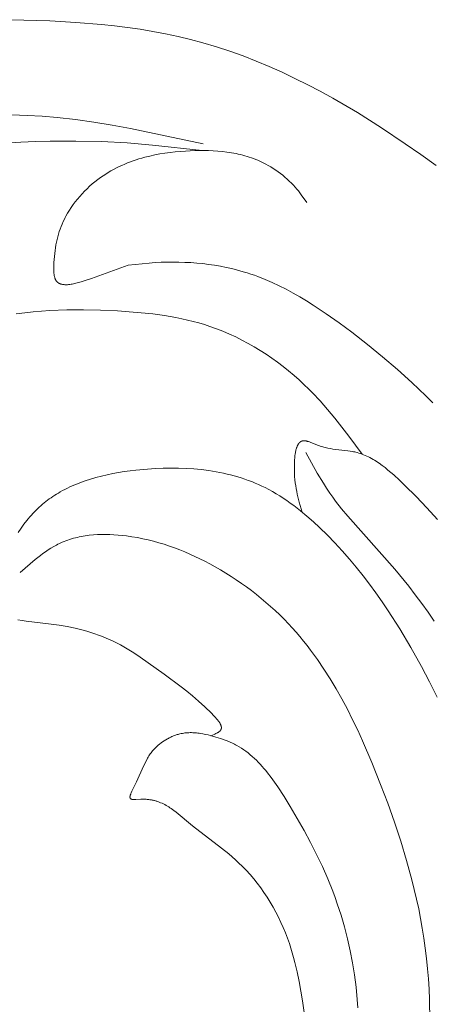
# Model space of a CAD drawing. Units: millimetres. Extents: x 4242 to 6242, y 1458 to 3458.
# Drawn here: x 5353 to 5374, y 2478 to 2529 of the extents above; entities that cross this region are included whole.
import ezdxf

# ---------------------------------------------------------------- set-up
doc = ezdxf.new("R2010")
doc.units = ezdxf.units.MM
doc.header["$MEASUREMENT"] = 0
doc.layers.get('0').update_dxf_attribs({"color": 163, "lineweight": 5})
doc.layers.add('Poliuretan_Stavros', color=161, linetype='Continuous', lineweight=5)

# ---------------------------------------------------------------- blocks, each defined once
blk = doc.blocks.new('NPU.VRS-013_768_149')
at = {"layer": 'Poliuretan_Stavros'}
for p, q in [((152.027, -24.814), (153.373, -24.834)), ((153.373, -24.834), (154.719, -24.877)), ((154.719, -24.877), (156.062, -24.951)), ((156.062, -24.951), (157.398, -25.062)), ((157.398, -25.062), (158.064, -25.133)), ((158.064, -25.133), (158.726, -25.216)), ((158.726, -25.216), (159.386, -25.312)), ((159.386, -25.312), (160.043, -25.421)), ((160.043, -25.421), (160.696, -25.544)), ((160.696, -25.544), (161.346, -25.682)), ((161.346, -25.682), (161.991, -25.837)), ((161.991, -25.837), (162.632, -26.008)), ((162.632, -26.008), (163.329, -26.214)), ((163.329, -26.214), (164.02, -26.442)), ((164.02, -26.442), (164.705, -26.688)), ((164.705, -26.688), (165.384, -26.952)), ((165.384, -26.952), (166.057, -27.234)), ((166.057, -27.234), (166.725, -27.533)), ((166.725, -27.533), (167.387, -27.847)), ((167.387, -27.847), (168.044, -28.176)), ((168.044, -28.176), (168.694, -28.518)), ((168.694, -28.518), (169.339, -28.874)), ((169.339, -28.874), (170.612, -29.62)), ((152.763, -29.733), (153.543, -29.762)), ((153.543, -29.762), (154.322, -29.809)), ((154.322, -29.809), (155.099, -29.876)), ((155.099, -29.876), (156.048, -29.983)), ((156.048, -29.983), (156.995, -30.114)), ((170.612, -29.62), (171.861, -30.408)), ((156.995, -30.114), (157.939, -30.268)), ((157.939, -30.268), (158.882, -30.439)), ((158.882, -30.439), (162.642, -31.23)), ((171.861, -30.408), (173.088, -31.229)), ((152.466, -31.203), (153.222, -31.152)), ((153.222, -31.152), (153.98, -31.116)), ((153.98, -31.116), (154.738, -31.095)), ((154.738, -31.095), (156.063, -31.089)), ((156.063, -31.089), (157.388, -31.121)), ((157.388, -31.121), (158.712, -31.191)), ((158.712, -31.191), (160.033, -31.296)), ((160.033, -31.296), (162.589, -31.578)), ((173.088, -31.229), (173.888, -31.788)), ((159.027, -32.113), (159.176, -32.062)), ((159.176, -32.062), (159.326, -32.015)), ((159.326, -32.015), (159.477, -31.97)), ((159.477, -31.97), (159.628, -31.929)), ((159.628, -31.929), (159.885, -31.865)), ((159.885, -31.865), (160.144, -31.809)), ((160.144, -31.809), (160.405, -31.76)), ((160.405, -31.76), (160.667, -31.717)), ((160.667, -31.717), (160.93, -31.682)), ((160.93, -31.682), (161.195, -31.652)), ((161.195, -31.652), (161.462, -31.627)), ((161.462, -31.627), (161.729, -31.607)), ((161.729, -31.607), (162.206, -31.584)), ((162.206, -31.584), (162.445, -31.579)), ((162.445, -31.579), (162.685, -31.579)), ((162.685, -31.579), (162.924, -31.583)), ((162.924, -31.583), (163.163, -31.593)), ((163.163, -31.593), (163.401, -31.609)), ((163.401, -31.609), (163.638, -31.632)), ((163.638, -31.632), (163.874, -31.661)), ((163.874, -31.661), (164.108, -31.697)), ((164.108, -31.697), (164.34, -31.741)), ((164.34, -31.741), (164.456, -31.766)), ((164.456, -31.766), (164.571, -31.793)), ((164.571, -31.793), (164.685, -31.822)), ((164.685, -31.822), (164.799, -31.853)), ((164.799, -31.853), (164.912, -31.886)), ((164.912, -31.886), (165.024, -31.922)), ((165.024, -31.922), (165.136, -31.96)), ((165.136, -31.96), (165.247, -32)), ((165.247, -32), (165.357, -32.042)), ((165.357, -32.042), (165.466, -32.087)), ((173.888, -31.788), (174.677, -32.361)), ((157.879, -32.633), (158.018, -32.556)), ((158.018, -32.556), (158.158, -32.483)), ((158.158, -32.483), (158.3, -32.413)), ((158.3, -32.413), (158.443, -32.347)), ((158.443, -32.347), (158.587, -32.283)), ((158.587, -32.283), (158.733, -32.223)), ((158.733, -32.223), (158.88, -32.167)), ((158.88, -32.167), (159.027, -32.113)), ((165.466, -32.087), (165.604, -32.148)), ((165.604, -32.148), (165.739, -32.212)), ((165.739, -32.212), (165.873, -32.28)), ((165.873, -32.28), (166.005, -32.352)), ((166.005, -32.352), (166.136, -32.428)), ((166.136, -32.428), (166.264, -32.507)), ((166.264, -32.507), (166.39, -32.59)), ((166.39, -32.59), (166.513, -32.676)), ((157.053, -33.195), (157.197, -33.082)), ((157.197, -33.082), (157.343, -32.975)), ((157.343, -32.975), (157.474, -32.884)), ((157.474, -32.884), (157.607, -32.796)), ((157.607, -32.796), (157.742, -32.713)), ((157.742, -32.713), (157.879, -32.633)), ((166.513, -32.676), (166.635, -32.766)), ((166.635, -32.766), (166.753, -32.859)), ((166.753, -32.859), (166.869, -32.955)), ((166.869, -32.955), (166.982, -33.054)), ((166.982, -33.054), (167.092, -33.157)), ((156.512, -33.685), (156.642, -33.557)), ((156.642, -33.557), (156.775, -33.432)), ((156.775, -33.432), (156.913, -33.311)), ((156.913, -33.311), (157.053, -33.195)), ((167.092, -33.157), (167.199, -33.262)), ((167.199, -33.262), (167.302, -33.37)), ((167.302, -33.37), (167.402, -33.482)), ((167.402, -33.482), (167.483, -33.576)), ((167.483, -33.576), (167.561, -33.673)), ((156.035, -34.232), (156.147, -34.091)), ((156.147, -34.091), (156.265, -33.953)), ((156.265, -33.953), (156.386, -33.817)), ((156.386, -33.817), (156.512, -33.685)), ((167.561, -33.673), (167.713, -33.87)), ((167.713, -33.87), (168.005, -34.274)), ((155.728, -34.672), (155.825, -34.523)), ((155.825, -34.523), (155.927, -34.376)), ((155.927, -34.376), (156.035, -34.232)), ((155.411, -35.256), (155.471, -35.129)), ((155.471, -35.129), (155.51, -35.052)), ((155.51, -35.052), (155.551, -34.975)), ((155.551, -34.975), (155.636, -34.822)), ((155.636, -34.822), (155.728, -34.672)), ((155.209, -35.773), (155.254, -35.642)), ((155.254, -35.642), (155.303, -35.512)), ((155.303, -35.512), (155.355, -35.383)), ((155.355, -35.383), (155.411, -35.256)), ((155.096, -36.18), (155.131, -36.042)), ((155.131, -36.042), (155.168, -35.907)), ((155.168, -35.907), (155.209, -35.773)), ((154.991, -36.756), (155.013, -36.608)), ((155.013, -36.608), (155.037, -36.462)), ((155.037, -36.462), (155.065, -36.32)), ((155.065, -36.32), (155.096, -36.18)), ((154.942, -37.218), (154.956, -37.061)), ((154.956, -37.061), (154.972, -36.907)), ((154.972, -36.907), (154.991, -36.756)), ((154.921, -37.651), (154.925, -37.515)), ((154.921, -37.719), (154.921, -37.651)), ((154.925, -37.515), (154.932, -37.379)), ((154.932, -37.379), (154.942, -37.218)), ((158.776, -37.506), (156.867, -38.203)), ((159.859, -37.399), (158.776, -37.506)), ((160.165, -37.378), (159.859, -37.399)), ((160.471, -37.363), (160.165, -37.378)), ((160.778, -37.354), (160.471, -37.363)), ((161.086, -37.351), (160.778, -37.354)), ((161.394, -37.354), (161.086, -37.351)), ((161.702, -37.364), (161.394, -37.354)), ((162.009, -37.38), (161.702, -37.364)), ((162.316, -37.403), (162.009, -37.38)), ((162.622, -37.432), (162.316, -37.403)), ((162.926, -37.469), (162.622, -37.432)), ((163.23, -37.513), (162.926, -37.469)), ((163.532, -37.564), (163.23, -37.513)), ((163.832, -37.623), (163.532, -37.564)), ((164.13, -37.69), (163.832, -37.623)), ((154.922, -37.785), (154.921, -37.719)), ((154.925, -37.85), (154.922, -37.785)), ((154.93, -37.914), (154.925, -37.85)), ((154.933, -37.945), (154.93, -37.914)), ((154.937, -37.975), (154.933, -37.945)), ((154.941, -38.006), (154.937, -37.975)), ((154.946, -38.035), (154.941, -38.006)), ((154.952, -38.064), (154.946, -38.035)), ((154.958, -38.092), (154.952, -38.064)), ((154.964, -38.12), (154.958, -38.092)), ((154.972, -38.147), (154.964, -38.12)), ((154.98, -38.173), (154.972, -38.147)), ((154.984, -38.185), (154.98, -38.173)), ((154.989, -38.198), (154.984, -38.185)), ((164.425, -37.764), (164.13, -37.69)), ((164.718, -37.847), (164.425, -37.764)), ((164.909, -37.905), (164.718, -37.847)), ((165.099, -37.968), (164.909, -37.905)), ((165.288, -38.033), (165.099, -37.968)), ((165.475, -38.102), (165.288, -38.033)), ((165.847, -38.249), (165.475, -38.102)), ((154.993, -38.21), (154.989, -38.198)), ((154.998, -38.222), (154.993, -38.21)), ((155.003, -38.234), (154.998, -38.222)), ((155.009, -38.246), (155.003, -38.234)), ((155.014, -38.257), (155.009, -38.246)), ((155.02, -38.268), (155.014, -38.257)), ((155.026, -38.279), (155.02, -38.268)), ((155.032, -38.29), (155.026, -38.279)), ((155.038, -38.3), (155.032, -38.29)), ((155.045, -38.311), (155.038, -38.3)), ((155.051, -38.321), (155.045, -38.311)), ((155.058, -38.33), (155.051, -38.321)), ((155.065, -38.339), (155.058, -38.33)), ((155.072, -38.348), (155.065, -38.339)), ((155.08, -38.356), (155.072, -38.348)), ((155.087, -38.364), (155.08, -38.356)), ((155.095, -38.372), (155.087, -38.364)), ((155.102, -38.38), (155.095, -38.372)), ((155.11, -38.387), (155.102, -38.38)), ((155.118, -38.395), (155.11, -38.387)), ((155.127, -38.402), (155.118, -38.395)), ((155.135, -38.408), (155.127, -38.402)), ((155.144, -38.415), (155.135, -38.408)), ((155.153, -38.421), (155.144, -38.415)), ((155.162, -38.427), (155.153, -38.421)), ((155.171, -38.433), (155.162, -38.427)), ((155.181, -38.439), (155.171, -38.433)), ((155.19, -38.445), (155.181, -38.439)), ((155.2, -38.45), (155.19, -38.445)), ((155.21, -38.455), (155.2, -38.45)), ((155.22, -38.46), (155.21, -38.455)), ((155.23, -38.464), (155.22, -38.46)), ((155.241, -38.469), (155.23, -38.464)), ((155.251, -38.473), (155.241, -38.469)), ((155.262, -38.477), (155.251, -38.473)), ((155.273, -38.481), (155.262, -38.477)), ((155.284, -38.485), (155.273, -38.481)), ((155.295, -38.488), (155.284, -38.485)), ((155.307, -38.492), (155.295, -38.488)), ((155.318, -38.495), (155.307, -38.492)), ((155.33, -38.498), (155.318, -38.495)), ((155.342, -38.5), (155.33, -38.498)), ((155.366, -38.505), (155.342, -38.5)), ((155.39, -38.51), (155.366, -38.505)), ((155.415, -38.513), (155.39, -38.51)), ((155.441, -38.516), (155.415, -38.513)), ((155.467, -38.518), (155.441, -38.516)), ((155.494, -38.52), (155.467, -38.518)), ((155.521, -38.521), (155.494, -38.52)), ((155.548, -38.521), (155.521, -38.521)), ((155.576, -38.521), (155.548, -38.521)), ((155.605, -38.52), (155.576, -38.521)), ((155.633, -38.519), (155.605, -38.52)), ((155.692, -38.514), (155.633, -38.519)), ((155.752, -38.508), (155.692, -38.514)), ((155.814, -38.499), (155.752, -38.508)), ((155.876, -38.489), (155.814, -38.499)), ((155.94, -38.477), (155.876, -38.489)), ((156.005, -38.463), (155.94, -38.477)), ((156.07, -38.448), (156.005, -38.463)), ((156.202, -38.415), (156.07, -38.448)), ((156.336, -38.377), (156.202, -38.415)), ((156.605, -38.292), (156.336, -38.377)), ((156.867, -38.203), (156.605, -38.292)), ((166.213, -38.408), (165.847, -38.249)), ((166.576, -38.579), (166.213, -38.408)), ((166.934, -38.759), (166.576, -38.579)), ((167.289, -38.95), (166.934, -38.759)), ((167.639, -39.15), (167.289, -38.95)), ((167.986, -39.358), (167.639, -39.15)), ((168.329, -39.573), (167.986, -39.358)), ((169.006, -40.023), (168.329, -39.573)), ((153.42, -39.968), (152.989, -40.021)), ((153.853, -39.923), (153.42, -39.968)), ((154.286, -39.887), (153.853, -39.923)), ((154.721, -39.859), (154.286, -39.887)), ((155.592, -39.824), (154.721, -39.859)), ((156.465, -39.818), (155.592, -39.824)), ((157.34, -39.836), (156.465, -39.818)), ((158.214, -39.877), (157.34, -39.836)), ((158.823, -39.917), (158.214, -39.877)), ((159.431, -39.969), (158.823, -39.917)), ((160.037, -40.035), (159.431, -39.969)), ((160.639, -40.119), (160.037, -40.035)), ((160.938, -40.168), (160.639, -40.119)), ((161.236, -40.223), (160.938, -40.168)), ((161.533, -40.283), (161.236, -40.223)), ((169.67, -40.495), (169.006, -40.023)), ((161.828, -40.349), (161.533, -40.283)), ((162.122, -40.421), (161.828, -40.349)), ((162.414, -40.501), (162.122, -40.421)), ((162.704, -40.587), (162.414, -40.501)), ((162.992, -40.68), (162.704, -40.587)), ((163.33, -40.8), (162.992, -40.68)), ((170.324, -40.982), (169.67, -40.495)), ((163.665, -40.931), (163.33, -40.8)), ((163.996, -41.072), (163.665, -40.931)), ((164.323, -41.223), (163.996, -41.072)), ((164.647, -41.383), (164.323, -41.223)), ((171.127, -41.605), (170.324, -40.982)), ((164.966, -41.553), (164.647, -41.383)), ((165.281, -41.732), (164.966, -41.553)), ((165.59, -41.919), (165.281, -41.732)), ((171.914, -42.245), (171.127, -41.605)), ((165.895, -42.114), (165.59, -41.919)), ((166.195, -42.318), (165.895, -42.114)), ((172.682, -42.902), (171.914, -42.245)), ((166.489, -42.53), (166.195, -42.318)), ((166.778, -42.749), (166.489, -42.53)), ((167.06, -42.975), (166.778, -42.749)), ((167.337, -43.208), (167.06, -42.975)), ((167.606, -43.447), (167.337, -43.208)), ((173.428, -43.578), (172.682, -42.902)), ((167.87, -43.693), (167.606, -43.447)), ((168.079, -43.899), (167.87, -43.693)), ((174.151, -44.275), (173.428, -43.578)), ((168.284, -44.107), (168.079, -43.899)), ((168.683, -44.535), (168.284, -44.107)), ((174.502, -44.632), (174.151, -44.275)), ((169.068, -44.975), (168.683, -44.535)), ((169.441, -45.426), (169.068, -44.975)), ((170.162, -46.348), (169.441, -45.426)), ((167.509, -46.858), (167.518, -46.839)), ((167.518, -46.839), (167.527, -46.821)), ((167.527, -46.821), (167.536, -46.804)), ((167.536, -46.804), (167.546, -46.787)), ((167.546, -46.787), (167.556, -46.771)), ((167.556, -46.771), (167.566, -46.755)), ((167.566, -46.755), (167.576, -46.74)), ((167.576, -46.74), (167.582, -46.733)), ((167.582, -46.733), (167.587, -46.726)), ((167.587, -46.726), (167.593, -46.719)), ((167.593, -46.719), (167.598, -46.712)), ((167.598, -46.712), (167.604, -46.705)), ((167.604, -46.705), (167.61, -46.699)), ((167.61, -46.699), (167.616, -46.692)), ((167.616, -46.692), (167.622, -46.686)), ((167.622, -46.686), (167.628, -46.68)), ((167.628, -46.68), (167.634, -46.674)), ((167.634, -46.674), (167.64, -46.669)), ((167.64, -46.669), (167.646, -46.663)), ((167.646, -46.663), (167.653, -46.658)), ((167.653, -46.658), (167.659, -46.653)), ((167.659, -46.653), (167.666, -46.648)), ((167.666, -46.648), (167.672, -46.644)), ((167.672, -46.644), (167.679, -46.639)), ((167.679, -46.639), (167.686, -46.635)), ((167.686, -46.635), (167.693, -46.631)), ((167.693, -46.631), (167.7, -46.627)), ((167.7, -46.627), (167.707, -46.623)), ((167.707, -46.623), (167.714, -46.62)), ((167.714, -46.62), (167.721, -46.616)), ((167.721, -46.616), (167.729, -46.613)), ((167.729, -46.613), (167.736, -46.61)), ((167.736, -46.61), (167.744, -46.608)), ((167.744, -46.608), (167.751, -46.605)), ((167.751, -46.605), (167.759, -46.603)), ((167.759, -46.603), (167.767, -46.601)), ((167.767, -46.601), (167.775, -46.599)), ((167.775, -46.599), (167.784, -46.597)), ((167.784, -46.597), (167.794, -46.595)), ((167.794, -46.595), (167.804, -46.594)), ((167.804, -46.594), (167.813, -46.593)), ((167.813, -46.593), (167.823, -46.592)), ((167.823, -46.592), (167.833, -46.592)), ((167.833, -46.592), (167.843, -46.591)), ((167.843, -46.591), (167.854, -46.591)), ((167.854, -46.591), (167.864, -46.592)), ((167.864, -46.592), (167.875, -46.592)), ((167.875, -46.592), (167.885, -46.593)), ((167.885, -46.593), (167.896, -46.594)), ((167.896, -46.594), (167.907, -46.595)), ((167.907, -46.595), (167.918, -46.597)), ((167.918, -46.597), (167.94, -46.6)), ((167.94, -46.6), (167.962, -46.604)), ((167.962, -46.604), (167.985, -46.609)), ((167.985, -46.609), (168.008, -46.615)), ((168.008, -46.615), (168.032, -46.622)), ((168.032, -46.622), (168.056, -46.629)), ((168.056, -46.629), (168.08, -46.636)), ((168.08, -46.636), (168.129, -46.653)), ((168.129, -46.653), (168.179, -46.672)), ((168.179, -46.672), (168.545, -46.82)), ((168.545, -46.82), (168.614, -46.845)), ((168.614, -46.845), (168.682, -46.868)), ((170.865, -47.286), (170.162, -46.348)), ((167.385, -47.368), (167.399, -47.264)), ((167.399, -47.264), (167.407, -47.213)), ((167.407, -47.213), (167.417, -47.164)), ((167.417, -47.164), (167.427, -47.116)), ((167.427, -47.116), (167.438, -47.069)), ((167.438, -47.069), (167.45, -47.023)), ((167.45, -47.023), (167.463, -46.979)), ((167.463, -46.979), (167.47, -46.958)), ((167.47, -46.958), (167.477, -46.937)), ((167.477, -46.937), (167.485, -46.916)), ((167.485, -46.916), (167.493, -46.896)), ((167.493, -46.896), (167.501, -46.877)), ((167.501, -46.877), (167.509, -46.858)), ((167.944, -47.191), (168.541, -48.267)), ((168.682, -46.868), (168.75, -46.889)), ((168.75, -46.889), (168.818, -46.909)), ((168.818, -46.909), (168.886, -46.927)), ((168.886, -46.927), (168.953, -46.944)), ((168.953, -46.944), (169.087, -46.973)), ((169.087, -46.973), (169.219, -46.997)), ((169.219, -46.997), (169.351, -47.018)), ((169.351, -47.018), (170.114, -47.109)), ((170.114, -47.109), (170.237, -47.127)), ((170.237, -47.127), (170.359, -47.147)), ((170.359, -47.147), (170.419, -47.159)), ((170.419, -47.159), (170.479, -47.172)), ((170.479, -47.172), (170.539, -47.185)), ((170.539, -47.185), (170.599, -47.201)), ((170.599, -47.201), (170.684, -47.225)), ((170.684, -47.225), (170.768, -47.252)), ((170.768, -47.252), (170.852, -47.281)), ((170.852, -47.281), (170.935, -47.313)), ((170.935, -47.313), (171.017, -47.348)), ((171.017, -47.348), (171.099, -47.385)), ((167.354, -47.908), (167.355, -47.801)), ((167.355, -47.801), (167.359, -47.692)), ((167.359, -47.692), (167.365, -47.583)), ((167.365, -47.583), (167.373, -47.475)), ((167.373, -47.475), (167.385, -47.368)), ((171.099, -47.385), (171.181, -47.424)), ((171.181, -47.424), (171.261, -47.465)), ((171.261, -47.465), (171.342, -47.509)), ((171.342, -47.509), (171.422, -47.554)), ((171.422, -47.554), (171.501, -47.602)), ((171.501, -47.602), (171.58, -47.651)), ((171.58, -47.651), (171.658, -47.703)), ((171.658, -47.703), (171.736, -47.756)), ((171.736, -47.756), (171.89, -47.866)), ((171.89, -47.866), (172.042, -47.983)), ((157.389, -48.419), (157.678, -48.352)), ((157.678, -48.352), (157.971, -48.291)), ((157.971, -48.291), (158.267, -48.237)), ((158.267, -48.237), (158.566, -48.189)), ((158.566, -48.189), (158.867, -48.147)), ((158.867, -48.147), (159.169, -48.11)), ((159.169, -48.11), (159.775, -48.055)), ((159.775, -48.055), (160.174, -48.029)), ((160.174, -48.029), (160.573, -48.013)), ((160.573, -48.013), (160.971, -48.006)), ((160.971, -48.006), (161.367, -48.009)), ((161.367, -48.009), (161.762, -48.023)), ((161.762, -48.023), (162.154, -48.048)), ((162.154, -48.048), (162.543, -48.085)), ((162.543, -48.085), (162.929, -48.134)), ((162.929, -48.134), (163.312, -48.195)), ((163.312, -48.195), (163.501, -48.231)), ((163.501, -48.231), (163.69, -48.269)), ((163.69, -48.269), (163.877, -48.312)), ((163.877, -48.312), (164.063, -48.357)), ((164.063, -48.357), (164.248, -48.406)), ((167.354, -48.092), (167.354, -47.908)), ((167.36, -48.269), (167.354, -48.092)), ((167.37, -48.439), (167.36, -48.269)), ((168.541, -48.267), (168.855, -48.793)), ((172.042, -47.983), (172.193, -48.104)), ((172.193, -48.104), (172.341, -48.23)), ((172.341, -48.23), (172.489, -48.359)), ((172.489, -48.359), (172.779, -48.627)), ((155.881, -48.925), (156.011, -48.869)), ((156.011, -48.869), (156.142, -48.815)), ((156.142, -48.815), (156.275, -48.764)), ((156.275, -48.764), (156.546, -48.666)), ((156.546, -48.666), (156.822, -48.576)), ((156.822, -48.576), (157.103, -48.494)), ((157.103, -48.494), (157.389, -48.419)), ((164.248, -48.406), (164.432, -48.459)), ((164.432, -48.459), (164.614, -48.515)), ((164.614, -48.515), (164.795, -48.575)), ((164.795, -48.575), (164.974, -48.639)), ((164.974, -48.639), (165.152, -48.707)), ((165.152, -48.707), (165.328, -48.778)), ((165.328, -48.778), (165.502, -48.853)), ((165.502, -48.853), (165.675, -48.933)), ((167.385, -48.604), (167.37, -48.439)), ((167.403, -48.763), (167.385, -48.604)), ((167.424, -48.918), (167.403, -48.763)), ((168.855, -48.793), (169.02, -49.051)), ((172.779, -48.627), (173.063, -48.9)), ((154.97, -49.412), (155.065, -49.352)), ((155.065, -49.352), (155.161, -49.294)), ((155.161, -49.294), (155.259, -49.238)), ((155.259, -49.238), (155.379, -49.171)), ((155.379, -49.171), (155.502, -49.106)), ((155.502, -49.106), (155.626, -49.044)), ((155.626, -49.044), (155.753, -48.983)), ((155.753, -48.983), (155.881, -48.925)), ((165.675, -48.933), (165.846, -49.016)), ((165.846, -49.016), (166.038, -49.115)), ((166.038, -49.115), (166.228, -49.22)), ((166.228, -49.22), (166.415, -49.33)), ((166.415, -49.33), (166.601, -49.444)), ((167.449, -49.068), (167.424, -48.918)), ((167.476, -49.213), (167.449, -49.068)), ((167.507, -49.356), (167.476, -49.213)), ((167.539, -49.495), (167.507, -49.356)), ((169.02, -49.051), (169.19, -49.305)), ((169.19, -49.305), (169.335, -49.51)), ((173.063, -48.9), (173.647, -49.481)), ((154.256, -49.954), (154.341, -49.879)), ((154.341, -49.879), (154.428, -49.807)), ((154.428, -49.807), (154.515, -49.737)), ((154.515, -49.737), (154.604, -49.668)), ((154.604, -49.668), (154.694, -49.601)), ((154.694, -49.601), (154.785, -49.536)), ((154.785, -49.536), (154.877, -49.473)), ((154.877, -49.473), (154.97, -49.412)), ((166.601, -49.444), (166.784, -49.562)), ((166.784, -49.562), (166.964, -49.685)), ((166.964, -49.685), (167.143, -49.811)), ((167.143, -49.811), (167.32, -49.941)), ((167.609, -49.766), (167.539, -49.495)), ((167.762, -50.289), (167.609, -49.766)), ((169.335, -49.51), (169.484, -49.713)), ((169.484, -49.713), (169.792, -50.11)), ((173.647, -49.481), (174.207, -50.067)), ((153.766, -50.443), (153.845, -50.356)), ((153.845, -50.356), (153.925, -50.271)), ((153.925, -50.271), (154.006, -50.189)), ((154.006, -50.189), (154.089, -50.108)), ((154.089, -50.108), (154.172, -50.03)), ((154.172, -50.03), (154.256, -49.954)), ((167.32, -49.941), (167.666, -50.212)), ((167.666, -50.212), (168.005, -50.494)), ((169.792, -50.11), (170.113, -50.499)), ((174.207, -50.067), (174.743, -50.662)), ((153.233, -51.119), (153.382, -50.914)), ((153.382, -50.914), (153.533, -50.718)), ((153.533, -50.718), (153.609, -50.624)), ((153.609, -50.624), (153.687, -50.533)), ((153.687, -50.533), (153.766, -50.443)), ((168.005, -50.494), (168.336, -50.786)), ((168.336, -50.786), (168.659, -51.086)), ((170.113, -50.499), (172.547, -53.234)), ((153.088, -51.335), (153.233, -51.119)), ((168.659, -51.086), (169.061, -51.478)), ((155.137, -51.948), (155.211, -51.911)), ((155.211, -51.911), (155.285, -51.876)), ((155.285, -51.876), (155.36, -51.843)), ((155.36, -51.843), (155.454, -51.803)), ((155.454, -51.803), (155.55, -51.766)), ((155.55, -51.766), (155.646, -51.731)), ((155.646, -51.731), (155.743, -51.698)), ((155.743, -51.698), (155.841, -51.667)), ((155.841, -51.667), (155.94, -51.638)), ((155.94, -51.638), (156.04, -51.612)), ((156.04, -51.612), (156.141, -51.587)), ((156.141, -51.587), (156.242, -51.565)), ((156.242, -51.565), (156.344, -51.544)), ((156.344, -51.544), (156.447, -51.526)), ((156.447, -51.526), (156.55, -51.509)), ((156.55, -51.509), (156.654, -51.494)), ((156.654, -51.494), (156.758, -51.481)), ((156.758, -51.481), (156.968, -51.461)), ((156.968, -51.461), (157.18, -51.447)), ((157.18, -51.447), (157.393, -51.439)), ((157.393, -51.439), (157.606, -51.438)), ((157.606, -51.438), (157.82, -51.442)), ((157.82, -51.442), (158.034, -51.452)), ((158.034, -51.452), (158.248, -51.467)), ((158.248, -51.467), (158.461, -51.487)), ((158.461, -51.487), (158.673, -51.512)), ((158.673, -51.512), (158.96, -51.552)), ((158.96, -51.552), (159.245, -51.6)), ((159.245, -51.6), (159.527, -51.656)), ((159.527, -51.656), (159.806, -51.718)), ((159.806, -51.718), (160.084, -51.788)), ((160.084, -51.788), (160.358, -51.864)), ((160.358, -51.864), (160.631, -51.947)), ((169.061, -51.478), (169.451, -51.879)), ((169.451, -51.879), (169.83, -52.289)), ((154.231, -52.528), (154.365, -52.428)), ((154.365, -52.428), (154.501, -52.331)), ((154.501, -52.331), (154.639, -52.238)), ((154.639, -52.238), (154.779, -52.15)), ((154.779, -52.15), (154.92, -52.065)), ((154.92, -52.065), (155.064, -51.986)), ((155.064, -51.986), (155.137, -51.948)), ((160.631, -51.947), (160.901, -52.037)), ((160.901, -52.037), (161.169, -52.132)), ((161.169, -52.132), (161.434, -52.234)), ((161.434, -52.234), (161.697, -52.341)), ((161.697, -52.341), (161.958, -52.454)), ((169.83, -52.289), (170.198, -52.708)), ((153.192, -53.407), (153.706, -52.956)), ((153.706, -52.956), (153.966, -52.738)), ((153.966, -52.738), (154.231, -52.528)), ((161.958, -52.454), (162.217, -52.572)), ((162.217, -52.572), (162.473, -52.695)), ((162.473, -52.695), (162.727, -52.823)), ((162.727, -52.823), (162.979, -52.956)), ((162.979, -52.956), (163.26, -53.11)), ((170.198, -52.708), (170.556, -53.135)), ((163.26, -53.11), (163.539, -53.271)), ((163.539, -53.271), (163.814, -53.436)), ((163.814, -53.436), (164.086, -53.607)), ((170.556, -53.135), (170.904, -53.57)), ((172.547, -53.234), (173.261, -54.107)), ((164.086, -53.607), (164.355, -53.784)), ((164.355, -53.784), (164.62, -53.966)), ((164.62, -53.966), (164.881, -54.153)), ((170.904, -53.57), (171.243, -54.013)), ((164.881, -54.153), (165.139, -54.344)), ((165.139, -54.344), (165.393, -54.541)), ((171.243, -54.013), (171.572, -54.462)), ((171.572, -54.462), (171.893, -54.919)), ((173.261, -54.107), (173.604, -54.552)), ((165.393, -54.541), (165.643, -54.743)), ((165.643, -54.743), (165.888, -54.95)), ((165.888, -54.95), (166.129, -55.162)), ((171.893, -54.919), (172.205, -55.381)), ((173.604, -54.552), (173.939, -55.003)), ((166.129, -55.162), (166.365, -55.378)), ((166.365, -55.378), (166.597, -55.599)), ((172.205, -55.381), (172.804, -56.322)), ((173.939, -55.003), (174.263, -55.462)), ((174.263, -55.462), (174.576, -55.928)), ((153.285, -55.888), (153.062, -55.847)), ((153.505, -55.923), (153.285, -55.888)), ((154.793, -56.078), (153.505, -55.923)), ((166.597, -55.599), (166.823, -55.824)), ((166.823, -55.824), (167.045, -56.054)), ((155.204, -56.136), (154.793, -56.078)), ((155.616, -56.206), (155.204, -56.136)), ((156.027, -56.29), (155.616, -56.206)), ((156.232, -56.338), (156.027, -56.29)), ((156.436, -56.39), (156.232, -56.338)), ((156.639, -56.446), (156.436, -56.39)), ((156.842, -56.507), (156.639, -56.446)), ((157.043, -56.572), (156.842, -56.507)), ((167.045, -56.054), (167.248, -56.273)), ((167.248, -56.273), (167.446, -56.496)), ((167.446, -56.496), (167.64, -56.722)), ((172.804, -56.322), (173.374, -57.282)), ((157.243, -56.641), (157.043, -56.572)), ((157.441, -56.716), (157.243, -56.641)), ((157.638, -56.796), (157.441, -56.716)), ((157.832, -56.881), (157.638, -56.796)), ((158.025, -56.971), (157.832, -56.881)), ((158.202, -57.06), (158.025, -56.971)), ((167.64, -56.722), (167.83, -56.952)), ((167.83, -56.952), (168.016, -57.186)), ((158.377, -57.153), (158.202, -57.06)), ((158.549, -57.25), (158.377, -57.153)), ((158.72, -57.351), (158.549, -57.25)), ((159.056, -57.561), (158.72, -57.351)), ((168.016, -57.186), (168.197, -57.422)), ((168.197, -57.422), (168.548, -57.905)), ((173.374, -57.282), (173.916, -58.259)), ((159.385, -57.779), (159.056, -57.561)), ((160.622, -58.671), (159.385, -57.779)), ((168.548, -57.905), (168.884, -58.4)), ((168.884, -58.4), (169.206, -58.905)), ((173.916, -58.259), (174.335, -59.054)), ((161.503, -59.318), (160.622, -58.671)), ((169.206, -58.905), (169.514, -59.42)), ((174.335, -59.054), (174.736, -59.857)), ((161.798, -59.546), (161.503, -59.318)), ((162.098, -59.79), (161.798, -59.546)), ((169.514, -59.42), (169.809, -59.945)), ((162.409, -60.057), (162.098, -59.79)), ((162.733, -60.355), (162.409, -60.057)), ((169.809, -59.945), (170.092, -60.478)), ((163.075, -60.689), (162.733, -60.355)), ((170.092, -60.478), (170.364, -61.018)), ((163.182, -60.799), (163.075, -60.689)), ((163.287, -60.91), (163.182, -60.799)), ((163.336, -60.967), (163.287, -60.91)), ((163.383, -61.023), (163.336, -60.967)), ((163.405, -61.051), (163.383, -61.023)), ((163.426, -61.078), (163.405, -61.051)), ((163.447, -61.106), (163.426, -61.078)), ((163.466, -61.134), (163.447, -61.106)), ((170.364, -61.018), (170.626, -61.564)), ((163.484, -61.161), (163.466, -61.134)), ((163.501, -61.188), (163.484, -61.161)), ((163.488, -61.62), (163.495, -61.614)), ((163.495, -61.614), (163.501, -61.609)), ((163.517, -61.214), (163.501, -61.188)), ((163.501, -61.609), (163.507, -61.603)), ((163.507, -61.603), (163.513, -61.597)), ((163.513, -61.597), (163.518, -61.592)), ((163.524, -61.228), (163.517, -61.214)), ((163.518, -61.592), (163.524, -61.586)), ((163.531, -61.241), (163.524, -61.228)), ((163.524, -61.586), (163.529, -61.58)), ((163.529, -61.58), (163.534, -61.574)), ((163.537, -61.254), (163.531, -61.241)), ((163.534, -61.574), (163.538, -61.568)), ((163.544, -61.267), (163.537, -61.254)), ((163.538, -61.568), (163.543, -61.562)), ((163.543, -61.562), (163.547, -61.556)), ((163.549, -61.28), (163.544, -61.267)), ((163.547, -61.556), (163.551, -61.55)), ((163.555, -61.293), (163.549, -61.28)), ((163.551, -61.55), (163.555, -61.544)), ((163.56, -61.305), (163.555, -61.293)), ((163.555, -61.544), (163.559, -61.537)), ((163.559, -61.537), (163.562, -61.531)), ((163.564, -61.318), (163.56, -61.305)), ((163.562, -61.531), (163.566, -61.524)), ((163.569, -61.331), (163.564, -61.318)), ((163.566, -61.524), (163.568, -61.519)), ((163.568, -61.519), (163.57, -61.514)), ((163.572, -61.343), (163.569, -61.331)), ((163.57, -61.514), (163.572, -61.509)), ((163.576, -61.355), (163.572, -61.343)), ((163.572, -61.509), (163.574, -61.504)), ((163.574, -61.504), (163.576, -61.499)), ((163.579, -61.368), (163.576, -61.355)), ((163.576, -61.499), (163.577, -61.493)), ((163.577, -61.493), (163.579, -61.488)), ((163.58, -61.374), (163.579, -61.368)), ((163.579, -61.488), (163.58, -61.483)), ((163.581, -61.38), (163.58, -61.374)), ((163.58, -61.483), (163.581, -61.477)), ((163.582, -61.386), (163.581, -61.38)), ((163.581, -61.477), (163.582, -61.472)), ((163.583, -61.392), (163.582, -61.386)), ((163.582, -61.472), (163.583, -61.466)), ((163.584, -61.398), (163.583, -61.392)), ((163.583, -61.466), (163.584, -61.461)), ((163.584, -61.403), (163.584, -61.398)), ((163.585, -61.409), (163.584, -61.403)), ((163.584, -61.461), (163.585, -61.455)), ((163.585, -61.415), (163.585, -61.409)), ((163.586, -61.421), (163.585, -61.415)), ((163.585, -61.444), (163.586, -61.438)), ((163.585, -61.45), (163.585, -61.444)), ((163.585, -61.455), (163.585, -61.45)), ((163.586, -61.427), (163.586, -61.421)), ((163.586, -61.432), (163.586, -61.427)), ((163.586, -61.438), (163.586, -61.432)), ((170.626, -61.564), (170.878, -62.116)), ((160.549, -62.164), (160.63, -62.109)), ((160.63, -62.109), (160.714, -62.056)), ((160.714, -62.056), (160.8, -62.006)), ((160.8, -62.006), (160.843, -61.983)), ((160.843, -61.983), (160.887, -61.959)), ((160.887, -61.959), (160.932, -61.937)), ((160.932, -61.937), (160.977, -61.916)), ((160.977, -61.916), (161.022, -61.895)), ((161.022, -61.895), (161.067, -61.875)), ((161.067, -61.875), (161.113, -61.856)), ((161.113, -61.856), (161.159, -61.838)), ((161.159, -61.838), (161.206, -61.821)), ((161.206, -61.821), (161.252, -61.805)), ((161.252, -61.805), (161.299, -61.79)), ((161.299, -61.79), (161.346, -61.776)), ((161.346, -61.776), (161.393, -61.763)), ((161.393, -61.763), (161.44, -61.751)), ((161.44, -61.751), (161.506, -61.737)), ((161.506, -61.737), (161.571, -61.724)), ((161.571, -61.724), (161.637, -61.713)), ((161.637, -61.713), (161.703, -61.705)), ((161.703, -61.705), (161.769, -61.698)), ((161.769, -61.698), (161.835, -61.693)), ((161.835, -61.693), (161.901, -61.69)), ((161.901, -61.69), (161.968, -61.688)), ((161.968, -61.688), (162.034, -61.688)), ((162.034, -61.688), (162.101, -61.69)), ((162.101, -61.69), (162.167, -61.693)), ((162.167, -61.693), (162.234, -61.697)), ((162.234, -61.697), (162.3, -61.703)), ((162.3, -61.703), (162.367, -61.71)), ((162.367, -61.71), (162.433, -61.719)), ((162.433, -61.719), (162.5, -61.729)), ((162.5, -61.729), (162.632, -61.751)), ((162.632, -61.751), (162.765, -61.778)), ((162.765, -61.778), (162.897, -61.809)), ((162.897, -61.809), (163.028, -61.842)), ((163.028, -61.842), (163.289, -61.917)), ((163.039, -61.845), (163.209, -61.776)), ((163.209, -61.776), (163.25, -61.758)), ((163.25, -61.758), (163.29, -61.74)), ((163.289, -61.917), (163.546, -61.999)), ((163.29, -61.74), (163.328, -61.721)), ((163.328, -61.721), (163.364, -61.702)), ((163.364, -61.702), (163.382, -61.692)), ((163.382, -61.692), (163.399, -61.683)), ((163.399, -61.683), (163.415, -61.673)), ((163.415, -61.673), (163.431, -61.662)), ((163.431, -61.662), (163.446, -61.652)), ((163.446, -61.652), (163.461, -61.641)), ((163.461, -61.641), (163.475, -61.631)), ((163.475, -61.631), (163.482, -61.625)), ((163.482, -61.625), (163.488, -61.62)), ((163.546, -61.999), (163.776, -62.077)), ((163.776, -62.077), (163.889, -62.119)), ((163.889, -62.119), (164, -62.164)), ((170.878, -62.116), (171.357, -63.233)), ((159.99, -62.685), (160.031, -62.634)), ((160.031, -62.634), (160.074, -62.584)), ((160.074, -62.584), (160.119, -62.535)), ((160.119, -62.535), (160.15, -62.502)), ((160.15, -62.502), (160.183, -62.469)), ((160.183, -62.469), (160.216, -62.437)), ((160.216, -62.437), (160.25, -62.405)), ((160.25, -62.405), (160.32, -62.342)), ((160.32, -62.342), (160.394, -62.281)), ((160.394, -62.281), (160.47, -62.221)), ((160.47, -62.221), (160.549, -62.164)), ((164, -62.164), (164.065, -62.192)), ((164.065, -62.192), (164.13, -62.221)), ((164.13, -62.221), (164.194, -62.251)), ((164.194, -62.251), (164.257, -62.282)), ((164.257, -62.282), (164.319, -62.315)), ((164.319, -62.315), (164.381, -62.348)), ((164.381, -62.348), (164.502, -62.419)), ((164.502, -62.419), (164.621, -62.493)), ((164.621, -62.493), (164.738, -62.572)), ((164.738, -62.572), (164.852, -62.654)), ((159.68, -63.175), (159.741, -63.06)), ((159.741, -63.06), (159.773, -63.004)), ((159.773, -63.004), (159.806, -62.949)), ((159.806, -62.949), (159.84, -62.895)), ((159.84, -62.895), (159.875, -62.842)), ((159.875, -62.842), (159.912, -62.789)), ((159.912, -62.789), (159.95, -62.737)), ((159.95, -62.737), (159.99, -62.685)), ((164.852, -62.654), (164.964, -62.74)), ((164.964, -62.74), (165.074, -62.829)), ((165.074, -62.829), (165.182, -62.922)), ((165.182, -62.922), (165.287, -63.018)), ((165.287, -63.018), (165.391, -63.117)), ((165.391, -63.117), (165.492, -63.219)), ((159.198, -64.239), (159.563, -63.414)), ((159.563, -63.414), (159.621, -63.293)), ((159.621, -63.293), (159.68, -63.175)), ((165.492, -63.219), (165.592, -63.324)), ((165.592, -63.324), (165.69, -63.431)), ((165.69, -63.431), (165.786, -63.541)), ((165.786, -63.541), (165.88, -63.653)), ((165.88, -63.653), (165.973, -63.767)), ((171.357, -63.233), (171.807, -64.362)), ((165.973, -63.767), (166.154, -64.002)), ((166.154, -64.002), (166.329, -64.242)), ((158.964, -64.717), (159.198, -64.239)), ((166.329, -64.242), (166.499, -64.489)), ((166.499, -64.489), (166.826, -64.993)), ((171.807, -64.362), (172.176, -65.34)), ((158.861, -65.006), (158.862, -64.999)), ((158.861, -65.013), (158.861, -65.006)), ((158.861, -65.02), (158.861, -65.013)), ((158.861, -65.026), (158.861, -65.02)), ((158.861, -65.029), (158.861, -65.026)), ((158.861, -65.033), (158.861, -65.029)), ((158.861, -65.036), (158.861, -65.033)), ((158.861, -65.039), (158.861, -65.036)), ((158.862, -65.042), (158.861, -65.039)), ((158.862, -64.999), (158.863, -64.992)), ((158.862, -65.045), (158.862, -65.042)), ((158.863, -65.048), (158.862, -65.045)), ((158.863, -64.992), (158.864, -64.984)), ((158.863, -65.051), (158.863, -65.048)), ((158.864, -65.054), (158.863, -65.051)), ((158.864, -64.984), (158.865, -64.977)), ((158.864, -65.056), (158.864, -65.054)), ((158.865, -65.059), (158.864, -65.056)), ((158.865, -64.977), (158.866, -64.969)), ((158.866, -65.062), (158.865, -65.059)), ((158.866, -64.969), (158.868, -64.962)), ((158.867, -65.065), (158.866, -65.062)), ((158.868, -65.067), (158.867, -65.065)), ((158.868, -64.962), (158.87, -64.954)), ((158.869, -65.07), (158.868, -65.067)), ((158.87, -65.073), (158.869, -65.07)), ((158.87, -64.954), (158.874, -64.938)), ((158.871, -65.075), (158.87, -65.073)), ((158.872, -65.078), (158.871, -65.075)), ((158.873, -65.08), (158.872, -65.078)), ((158.874, -65.082), (158.873, -65.08)), ((158.874, -64.938), (158.879, -64.921)), ((158.876, -65.085), (158.874, -65.082)), ((158.877, -65.087), (158.876, -65.085)), ((158.879, -65.089), (158.877, -65.087)), ((158.879, -64.921), (158.884, -64.904)), ((158.88, -65.092), (158.879, -65.089)), ((158.882, -65.094), (158.88, -65.092)), ((158.884, -65.096), (158.882, -65.094)), ((158.884, -64.904), (158.89, -64.887)), ((158.885, -65.098), (158.884, -65.096)), ((158.887, -65.099), (158.885, -65.098)), ((158.889, -65.101), (158.887, -65.099)), ((158.891, -65.103), (158.889, -65.101)), ((158.89, -64.887), (158.897, -64.869)), ((158.893, -65.105), (158.891, -65.103)), ((158.895, -65.107), (158.893, -65.105)), ((158.897, -65.108), (158.895, -65.107)), ((158.897, -64.869), (158.911, -64.833)), ((158.899, -65.11), (158.897, -65.108)), ((158.901, -65.112), (158.899, -65.11)), ((158.904, -65.113), (158.901, -65.112)), ((158.906, -65.115), (158.904, -65.113)), ((158.908, -65.116), (158.906, -65.115)), ((158.911, -65.118), (158.908, -65.116)), ((158.911, -64.833), (158.928, -64.795)), ((158.913, -65.119), (158.911, -65.118)), ((158.916, -65.12), (158.913, -65.119)), ((158.918, -65.122), (158.916, -65.12)), ((158.921, -65.123), (158.918, -65.122)), ((158.924, -65.124), (158.921, -65.123)), ((158.927, -65.126), (158.924, -65.124)), ((158.929, -65.127), (158.927, -65.126)), ((158.928, -64.795), (158.964, -64.717)), ((158.935, -65.129), (158.929, -65.127)), ((158.941, -65.131), (158.935, -65.129)), ((158.947, -65.133), (158.941, -65.131)), ((158.954, -65.135), (158.947, -65.133)), ((158.961, -65.137), (158.954, -65.135)), ((158.967, -65.138), (158.961, -65.137)), ((158.974, -65.14), (158.967, -65.138)), ((158.982, -65.141), (158.974, -65.14)), ((158.989, -65.142), (158.982, -65.141)), ((159.004, -65.144), (158.989, -65.142)), ((159.02, -65.146), (159.004, -65.144)), ((159.036, -65.147), (159.02, -65.146)), ((159.054, -65.148), (159.036, -65.147)), ((159.071, -65.149), (159.054, -65.148)), ((159.089, -65.149), (159.071, -65.149)), ((159.127, -65.149), (159.089, -65.149)), ((159.166, -65.147), (159.127, -65.149)), ((159.417, -65.133), (159.166, -65.147)), ((159.467, -65.131), (159.417, -65.133)), ((159.516, -65.13), (159.467, -65.131)), ((159.564, -65.13), (159.516, -65.13)), ((159.611, -65.131), (159.564, -65.13)), ((159.658, -65.133), (159.611, -65.131)), ((159.705, -65.136), (159.658, -65.133)), ((159.75, -65.139), (159.705, -65.136)), ((159.796, -65.144), (159.75, -65.139)), ((159.84, -65.149), (159.796, -65.144)), ((159.884, -65.155), (159.84, -65.149)), ((159.927, -65.161), (159.884, -65.155)), ((159.97, -65.169), (159.927, -65.161)), ((160.013, -65.177), (159.97, -65.169)), ((160.054, -65.186), (160.013, -65.177)), ((166.826, -64.993), (167.139, -65.504)), ((160.096, -65.195), (160.054, -65.186)), ((160.136, -65.205), (160.096, -65.195)), ((160.177, -65.216), (160.136, -65.205)), ((160.216, -65.228), (160.177, -65.216)), ((160.256, -65.24), (160.216, -65.228)), ((160.295, -65.253), (160.256, -65.24)), ((160.371, -65.28), (160.295, -65.253)), ((160.446, -65.31), (160.371, -65.28)), ((160.519, -65.342), (160.446, -65.31)), ((160.59, -65.376), (160.519, -65.342)), ((160.66, -65.412), (160.59, -65.376)), ((160.729, -65.45), (160.66, -65.412)), ((160.797, -65.49), (160.729, -65.45)), ((160.863, -65.531), (160.797, -65.49)), ((160.929, -65.574), (160.863, -65.531)), ((160.993, -65.618), (160.929, -65.574)), ((161.12, -65.709), (160.993, -65.618)), ((167.139, -65.504), (167.505, -66.126)), ((172.176, -65.34), (172.525, -66.321)), ((161.244, -65.804), (161.12, -65.709)), ((162.095, -66.5), (161.244, -65.804)), ((167.505, -66.126), (167.856, -66.746)), ((163.595, -67.657), (162.095, -66.5)), ((172.525, -66.321), (172.852, -67.307)), ((167.856, -66.746), (168.189, -67.366)), ((163.962, -67.958), (163.595, -67.657)), ((168.189, -67.366), (168.505, -67.988)), ((172.852, -67.307), (173.154, -68.297)), ((164.141, -68.112), (163.962, -67.958)), ((164.318, -68.27), (164.141, -68.112)), ((168.505, -67.988), (168.803, -68.614)), ((164.492, -68.431), (164.318, -68.27)), ((164.661, -68.597), (164.492, -68.431)), ((164.865, -68.808), (164.661, -68.597)), ((168.803, -68.614), (169.081, -69.246)), ((173.154, -68.297), (173.427, -69.292)), ((165.063, -69.026), (164.865, -68.808)), ((165.253, -69.25), (165.063, -69.026)), ((165.437, -69.48), (165.253, -69.25)), ((169.081, -69.246), (169.338, -69.885)), ((165.615, -69.716), (165.437, -69.48)), ((165.785, -69.958), (165.615, -69.716)), ((173.427, -69.292), (173.669, -70.292)), ((165.948, -70.204), (165.785, -69.958)), ((166.105, -70.455), (165.948, -70.204)), ((169.338, -69.885), (169.459, -70.209)), ((169.459, -70.209), (169.575, -70.535)), ((166.254, -70.711), (166.105, -70.455)), ((166.397, -70.971), (166.254, -70.711)), ((169.575, -70.535), (169.769, -71.132)), ((173.669, -70.292), (173.778, -70.795)), ((166.532, -71.234), (166.397, -70.971)), ((166.66, -71.501), (166.532, -71.234)), ((169.769, -71.132), (169.946, -71.737)), ((173.778, -70.795), (173.877, -71.298)), ((166.78, -71.771), (166.66, -71.501)), ((166.893, -72.044), (166.78, -71.771)), ((169.946, -71.737), (170.103, -72.35)), ((173.877, -71.298), (173.967, -71.803)), ((166.999, -72.319), (166.893, -72.044)), ((173.967, -71.803), (174.048, -72.31)), ((174.048, -72.31), (174.121, -72.838)), ((167.097, -72.597), (166.999, -72.319)), ((167.176, -72.838), (167.097, -72.597)), ((170.103, -72.35), (170.242, -72.969)), ((167.25, -73.08), (167.176, -72.838)), ((167.318, -73.324), (167.25, -73.08)), ((167.382, -73.568), (167.318, -73.324)), ((170.242, -72.969), (170.362, -73.593)), ((174.121, -72.838), (174.184, -73.367)), ((167.498, -74.061), (167.382, -73.568)), ((170.362, -73.593), (170.463, -74.221)), ((174.184, -73.367), (174.236, -73.897)), ((167.599, -74.556), (167.498, -74.061)), ((170.463, -74.221), (170.545, -74.851)), ((174.236, -73.897), (174.279, -74.429)), ((167.772, -75.554), (167.599, -74.556)), ((170.545, -74.851), (170.607, -75.483)), ((174.279, -74.429), (174.312, -74.962)), ((174.312, -74.962), (174.336, -75.497)), ((168.555, -80.786), (167.772, -75.554)), ((170.607, -75.483), (170.638, -75.912)), ((174.336, -75.497), (174.356, -76.568))]:
    blk.add_line(p, q, dxfattribs=at)

msp = doc.modelspace()

# ---------------------------------------------------------------- block references
msp.add_blockref('NPU.VRS-013_768_149', (5199.392, 2553.804))

doc.saveas('drawing.dxf')
